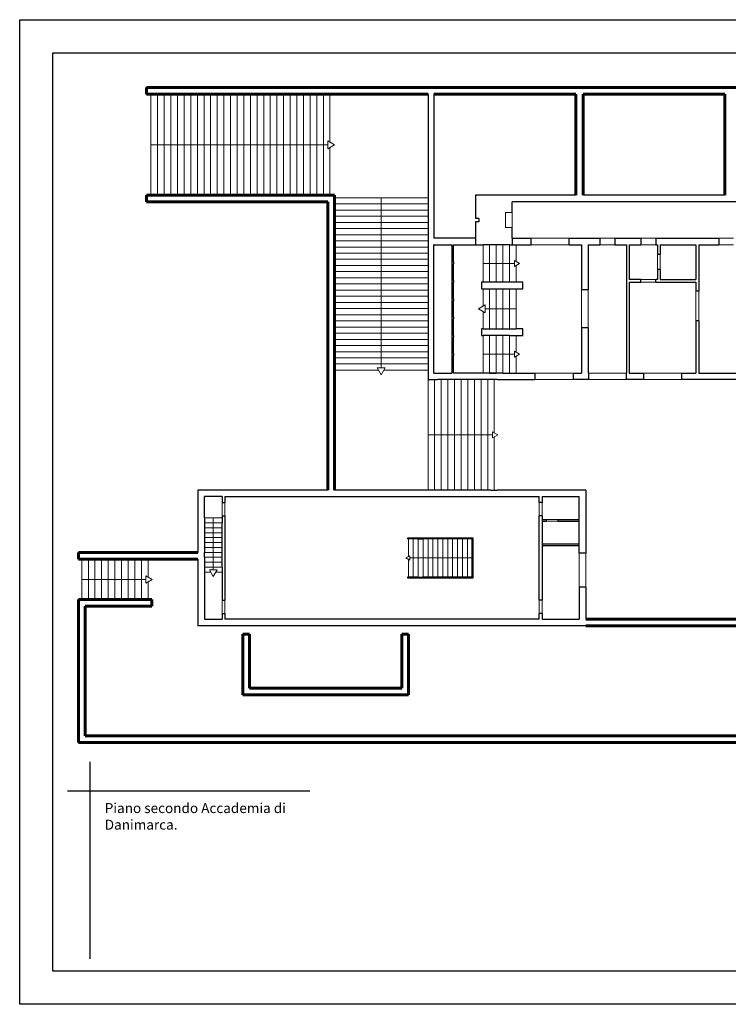
# Model space of a CAD drawing. Units: millimetres. Extents: x 21144 to 21368, y 2330 to 2499.
# Drawn here: x 21205 to 21226, y 2469 to 2499 of the extents above; entities that cross this region are included whole.
import ezdxf

# ---------------------------------------------------------------- set-up
doc = ezdxf.new("R2010")
doc.units = ezdxf.units.MM
for name, color, linetype, lineweight in [('muri esterni', 7, 'Continuous', 60), ('muri interni', 7, 'Continuous', 30), ('porte', 7, 'Continuous', 15), ('scale', 7, 'Continuous', 13)]:
    doc.layers.add(name, color=color, linetype=linetype, lineweight=lineweight)
doc.styles.get("Standard").update_dxf_attribs({"font": 'txt.shx'})

msp = doc.modelspace()

# ---------------------------------------------------------------- linework, layer by layer
for p, q in [((21204.562, 2499.064), (21246.562, 2499.064)), ((21204.562, 2469.364), (21204.562, 2499.064)), ((21205.562, 2498.064), (21245.562, 2498.064)), ((21205.562, 2470.364), (21205.562, 2498.064)), ((21212.028, 2475.806), (21213.314, 2475.806)), ((21245.562, 2470.364), (21205.562, 2470.364)), ((21246.562, 2469.364), (21204.562, 2469.364))]:
    msp.add_line(p, q)
at = {"lineweight": 30}
for p, q in [((21206.687, 2470.738), (21206.687, 2476.683)), ((21206.004, 2475.806), (21212.028, 2475.806))]:
    msp.add_line(p, q, dxfattribs=at)
at = {"layer": 'muri esterni'}
for p, q in [((21208.388, 2497.017), (21208.388, 2496.817)), ((21208.388, 2497.017), (21216.881, 2497.017)), ((21216.881, 2497.017), (21213.923, 2497.017)), ((21217.131, 2497.017), (21216.881, 2497.017)), ((21242.291, 2497.017), (21217.131, 2497.017)), ((21208.523, 2496.817), (21208.388, 2496.817)), ((21208.723, 2496.817), (21208.523, 2496.817)), ((21208.923, 2496.817), (21208.723, 2496.817)), ((21209.123, 2496.817), (21208.923, 2496.817)), ((21209.323, 2496.817), (21209.123, 2496.817)), ((21209.523, 2496.817), (21209.323, 2496.817)), ((21209.723, 2496.817), (21209.523, 2496.817)), ((21209.923, 2496.817), (21209.723, 2496.817)), ((21210.123, 2496.817), (21209.923, 2496.817)), ((21210.323, 2496.817), (21210.123, 2496.817)), ((21210.523, 2496.817), (21210.323, 2496.817)), ((21210.723, 2496.817), (21210.523, 2496.817)), ((21210.923, 2496.817), (21210.723, 2496.817)), ((21211.123, 2496.817), (21210.923, 2496.817)), ((21211.323, 2496.817), (21211.123, 2496.817)), ((21211.523, 2496.817), (21211.323, 2496.817)), ((21211.723, 2496.817), (21211.523, 2496.817)), ((21211.923, 2496.817), (21211.723, 2496.817)), ((21212.123, 2496.817), (21211.923, 2496.817)), ((21212.323, 2496.817), (21212.123, 2496.817)), ((21212.523, 2496.817), (21212.323, 2496.817)), ((21212.723, 2496.817), (21212.523, 2496.817)), ((21212.923, 2496.817), (21212.723, 2496.817)), ((21213.123, 2496.817), (21212.923, 2496.817)), ((21213.323, 2496.817), (21213.123, 2496.817)), ((21213.523, 2496.817), (21213.323, 2496.817)), ((21213.723, 2496.817), (21213.523, 2496.817)), ((21213.923, 2496.817), (21213.723, 2496.817)), ((21216.881, 2496.817), (21213.923, 2496.817)), ((21221.341, 2496.817), (21217.056, 2496.817)), ((21221.341, 2493.767), (21221.341, 2496.817)), ((21221.566, 2496.817), (21225.841, 2496.817)), ((21221.566, 2493.767), (21221.566, 2496.817)), ((21225.841, 2496.817), (21225.841, 2493.767)), ((21208.388, 2493.767), (21208.388, 2493.567)), ((21208.388, 2493.767), (21208.523, 2493.767)), ((21208.523, 2493.767), (21208.723, 2493.767)), ((21208.723, 2493.767), (21208.923, 2493.767)), ((21208.923, 2493.767), (21209.123, 2493.767)), ((21209.123, 2493.767), (21209.323, 2493.767)), ((21209.323, 2493.767), (21209.523, 2493.767)), ((21209.523, 2493.767), (21209.723, 2493.767)), ((21209.723, 2493.767), (21209.923, 2493.767)), ((21209.923, 2493.767), (21210.123, 2493.767)), ((21210.123, 2493.767), (21210.323, 2493.767)), ((21210.323, 2493.767), (21210.523, 2493.767)), ((21210.523, 2493.767), (21210.723, 2493.767)), ((21210.723, 2493.767), (21210.923, 2493.767)), ((21210.923, 2493.767), (21211.123, 2493.767)), ((21211.123, 2493.767), (21211.323, 2493.767)), ((21211.323, 2493.767), (21211.523, 2493.767)), ((21211.523, 2493.767), (21211.723, 2493.767)), ((21211.723, 2493.767), (21211.923, 2493.767)), ((21211.923, 2493.767), (21212.123, 2493.767)), ((21212.123, 2493.767), (21212.323, 2493.767)), ((21212.323, 2493.767), (21212.523, 2493.767)), ((21212.523, 2493.767), (21212.723, 2493.767)), ((21212.723, 2493.767), (21212.923, 2493.767)), ((21212.923, 2493.767), (21213.123, 2493.767)), ((21213.123, 2493.767), (21213.323, 2493.767)), ((21213.323, 2493.767), (21213.856, 2493.767)), ((21213.856, 2493.767), (21213.723, 2493.767)), ((21213.723, 2493.767), (21213.923, 2493.767)), ((21213.923, 2493.767), (21213.856, 2493.767)), ((21214.056, 2493.767), (21213.923, 2493.767)), ((21214.056, 2493.767), (21214.056, 2493.693)), ((21214.056, 2493.567), (21214.056, 2493.693)), ((21214.056, 2493.693), (21214.056, 2493.567)), ((21213.856, 2493.567), (21208.388, 2493.567)), ((21213.856, 2488.207), (21213.856, 2493.567)), ((21214.056, 2493.567), (21214.056, 2493.507)), ((21214.056, 2493.507), (21214.056, 2493.322)), ((21214.056, 2493.322), (21214.056, 2493.136)), ((21214.056, 2493.136), (21214.056, 2492.95)), ((21214.056, 2492.95), (21214.056, 2492.764)), ((21214.056, 2492.764), (21214.056, 2492.579)), ((21214.056, 2492.579), (21214.056, 2492.393)), ((21214.056, 2492.393), (21214.056, 2492.207)), ((21214.056, 2492.207), (21214.056, 2492.022)), ((21214.056, 2492.022), (21214.056, 2491.836)), ((21214.056, 2491.836), (21214.056, 2491.65)), ((21214.056, 2491.65), (21214.056, 2491.464)), ((21214.056, 2491.464), (21214.056, 2491.279)), ((21214.056, 2491.279), (21214.056, 2491.093)), ((21214.056, 2491.093), (21214.056, 2490.907)), ((21214.056, 2490.907), (21214.056, 2490.722)), ((21214.056, 2490.722), (21214.056, 2490.536)), ((21214.056, 2490.536), (21214.056, 2490.35)), ((21214.056, 2490.35), (21214.056, 2490.164)), ((21214.056, 2490.164), (21214.056, 2489.979)), ((21214.056, 2489.979), (21214.056, 2489.793)), ((21214.056, 2489.793), (21214.056, 2489.607)), ((21214.056, 2489.607), (21214.056, 2489.422)), ((21214.056, 2489.422), (21214.056, 2489.236)), ((21214.056, 2489.236), (21214.056, 2489.05)), ((21214.056, 2489.05), (21214.056, 2488.864)), ((21214.056, 2488.864), (21214.056, 2488.679)), ((21214.056, 2488.679), (21214.056, 2488.493)), ((21214.056, 2488.207), (21214.056, 2488.493)), ((21213.856, 2484.877), (21213.856, 2488.207)), ((21214.056, 2488.207), (21214.056, 2484.877)), ((21209.941, 2482.988), (21206.341, 2482.988)), ((21206.341, 2482.988), (21206.341, 2482.788)), ((21206.341, 2482.788), (21206.433, 2482.788)), ((21206.633, 2482.788), (21206.433, 2482.788)), ((21206.833, 2482.788), (21206.633, 2482.788)), ((21207.033, 2482.788), (21206.833, 2482.788)), ((21207.233, 2482.788), (21207.033, 2482.788)), ((21207.433, 2482.788), (21207.233, 2482.788)), ((21207.633, 2482.788), (21207.433, 2482.788)), ((21207.833, 2482.788), (21207.633, 2482.788)), ((21208.033, 2482.788), (21207.833, 2482.788)), ((21208.233, 2482.788), (21208.033, 2482.788)), ((21208.433, 2482.788), (21208.233, 2482.788)), ((21208.433, 2482.788), (21209.941, 2482.788)), ((21206.341, 2481.573), (21206.341, 2481.073)), ((21206.341, 2481.573), (21206.433, 2481.573)), ((21206.433, 2481.573), (21206.633, 2481.573)), ((21206.633, 2481.573), (21206.833, 2481.573)), ((21206.833, 2481.573), (21207.033, 2481.573)), ((21207.033, 2481.573), (21207.233, 2481.573)), ((21207.233, 2481.573), (21207.433, 2481.573)), ((21207.433, 2481.573), (21207.633, 2481.573)), ((21207.633, 2481.573), (21207.833, 2481.573)), ((21207.833, 2481.573), (21208.033, 2481.573)), ((21208.033, 2481.573), (21208.233, 2481.573)), ((21208.233, 2481.573), (21208.433, 2481.573)), ((21208.548, 2481.573), (21208.433, 2481.573)), ((21208.548, 2481.573), (21208.548, 2481.373)), ((21206.541, 2481.373), (21206.541, 2477.463)), ((21206.541, 2481.373), (21208.548, 2481.373)), ((21206.341, 2477.263), (21206.341, 2481.073)), ((21231.491, 2480.977), (21221.641, 2480.977)), ((21221.641, 2480.777), (21231.491, 2480.777)), ((21211.291, 2480.527), (21211.491, 2480.527)), ((21211.291, 2478.702), (21211.291, 2480.527)), ((21211.491, 2478.902), (21211.491, 2480.527)), ((21216.091, 2480.527), (21216.291, 2480.527)), ((21216.091, 2480.527), (21216.091, 2478.902)), ((21216.291, 2480.527), (21216.291, 2478.702)), ((21211.491, 2478.902), (21216.091, 2478.902)), ((21211.291, 2478.702), (21216.291, 2478.702)), ((21228.038, 2477.463), (21206.541, 2477.463)), ((21228.238, 2477.263), (21206.341, 2477.263))]:
    msp.add_line(p, q, dxfattribs=at)
at = {"layer": 'muri interni'}
for p, q in [((21213.923, 2497.017), (21208.388, 2497.017)), ((21216.881, 2496.817), (21216.881, 2496.701)), ((21216.881, 2496.701), (21216.881, 2496.608)), ((21216.881, 2496.608), (21216.881, 2496.566)), ((21217.056, 2496.817), (21217.056, 2492.477)), ((21216.881, 2496.566), (21216.881, 2496.565)), ((21216.881, 2496.565), (21216.881, 2496.554)), ((21216.881, 2496.554), (21216.881, 2496.473)), ((21216.881, 2496.473), (21216.881, 2496.464)), ((21216.881, 2496.464), (21216.881, 2496.452)), ((21216.881, 2496.452), (21216.881, 2496.447)), ((21216.881, 2496.447), (21216.881, 2496.436)), ((21216.881, 2496.436), (21216.881, 2496.355)), ((21216.881, 2496.355), (21216.881, 2496.345)), ((21216.881, 2496.345), (21216.881, 2496.334)), ((21216.881, 2496.334), (21216.881, 2496.329)), ((21216.881, 2496.329), (21216.881, 2496.324)), ((21216.881, 2496.324), (21216.881, 2496.296)), ((21216.881, 2496.296), (21216.881, 2496.295)), ((21216.881, 2496.295), (21216.881, 2496.232)), ((21216.881, 2496.232), (21216.881, 2496.189)), ((21216.881, 2496.189), (21216.881, 2496.189)), ((21216.881, 2496.189), (21216.881, 2496.183)), ((21216.881, 2496.183), (21216.881, 2496.183)), ((21216.881, 2496.183), (21216.881, 2496.182)), ((21216.881, 2496.182), (21216.881, 2496.18)), ((21216.881, 2496.18), (21216.881, 2496.171)), ((21216.881, 2496.171), (21216.881, 2496.035)), ((21216.881, 2496.035), (21216.881, 2496.025)), ((21216.881, 2496.025), (21216.881, 2496.024)), ((21216.881, 2496.024), (21216.881, 2496.023)), ((21216.881, 2496.023), (21216.881, 2495.922)), ((21216.881, 2495.922), (21216.881, 2495.912)), ((21216.881, 2495.912), (21216.881, 2495.91)), ((21216.881, 2495.91), (21216.881, 2495.901)), ((21216.881, 2495.901), (21216.881, 2495.9)), ((21216.881, 2495.9), (21216.881, 2495.844)), ((21216.881, 2495.844), (21216.881, 2495.821)), ((21216.881, 2495.821), (21216.881, 2495.798)), ((21216.881, 2495.798), (21216.881, 2495.74)), ((21216.881, 2495.74), (21216.881, 2495.739)), ((21216.881, 2495.739), (21216.881, 2495.733)), ((21216.881, 2495.733), (21216.881, 2495.732)), ((21216.881, 2495.732), (21216.881, 2495.731)), ((21216.881, 2495.731), (21216.881, 2495.654)), ((21216.881, 2495.654), (21216.881, 2495.653)), ((21216.881, 2495.653), (21216.881, 2495.65)), ((21216.881, 2495.65), (21216.881, 2495.621)), ((21216.881, 2495.621), (21216.881, 2495.621)), ((21216.881, 2495.621), (21216.881, 2495.557)), ((21216.881, 2495.557), (21216.881, 2495.515)), ((21216.881, 2495.515), (21216.881, 2495.514)), ((21216.881, 2495.514), (21216.881, 2495.438)), ((21216.881, 2495.438), (21216.881, 2495.437)), ((21216.881, 2495.437), (21216.881, 2495.435)), ((21216.881, 2495.437), (21216.881, 2495.437)), ((21216.881, 2495.435), (21216.881, 2495.425)), ((21216.881, 2495.425), (21216.881, 2495.29)), ((21216.881, 2495.29), (21216.881, 2495.279)), ((21216.881, 2495.279), (21216.881, 2495.278)), ((21216.881, 2495.278), (21216.881, 2495.277)), ((21216.881, 2495.277), (21216.881, 2495.2)), ((21216.881, 2495.2), (21216.881, 2495.199)), ((21216.881, 2495.199), (21216.881, 2495.123)), ((21216.881, 2495.123), (21216.881, 2495.123)), ((21216.881, 2495.123), (21216.881, 2495.122)), ((21216.881, 2495.122), (21216.881, 2495.12)), ((21216.881, 2495.12), (21216.881, 2495.111)), ((21216.881, 2495.111), (21216.881, 2494.975)), ((21216.881, 2494.975), (21216.881, 2494.967)), ((21216.881, 2494.967), (21216.881, 2494.938)), ((21216.881, 2494.938), (21216.881, 2494.937)), ((21216.881, 2494.937), (21216.881, 2494.874)), ((21216.881, 2494.874), (21216.881, 2494.831)), ((21216.881, 2494.831), (21216.881, 2494.831)), ((21216.881, 2494.831), (21216.881, 2494.823)), ((21216.881, 2494.823), (21216.881, 2494.822)), ((21216.881, 2494.822), (21216.881, 2494.818)), ((21216.881, 2494.818), (21216.881, 2494.779)), ((21216.881, 2494.779), (21216.881, 2494.744)), ((21216.881, 2494.744), (21216.881, 2494.743)), ((21216.881, 2494.743), (21216.881, 2494.701)), ((21216.881, 2494.701), (21216.881, 2494.698)), ((21216.881, 2494.698), (21216.881, 2494.698)), ((21216.881, 2494.698), (21216.881, 2494.691)), ((21216.881, 2494.691), (21216.881, 2494.69)), ((21216.881, 2494.69), (21216.881, 2494.689)), ((21216.881, 2494.689), (21216.881, 2494.612)), ((21216.881, 2494.612), (21216.881, 2494.611)), ((21216.881, 2494.611), (21216.881, 2494.604)), ((21216.881, 2494.604), (21216.881, 2494.603)), ((21216.881, 2494.603), (21216.881, 2494.546)), ((21216.881, 2494.546), (21216.881, 2494.524)), ((21216.881, 2494.524), (21216.881, 2494.5)), ((21216.881, 2494.5), (21216.881, 2494.443)), ((21216.881, 2494.443), (21216.881, 2494.442)), ((21216.881, 2494.442), (21216.881, 2494.438)), ((21216.881, 2494.438), (21216.881, 2494.409)), ((21216.881, 2494.409), (21216.881, 2494.409)), ((21216.881, 2494.409), (21216.881, 2494.345)), ((21216.881, 2494.345), (21216.881, 2494.303)), ((21216.881, 2494.303), (21216.881, 2494.302)), ((21216.881, 2494.302), (21216.881, 2494.295)), ((21216.881, 2494.295), (21216.881, 2494.293)), ((21216.881, 2494.293), (21216.881, 2494.289)), ((21216.881, 2494.289), (21216.881, 2494.15)), ((21216.881, 2494.15), (21216.881, 2494.146)), ((21216.881, 2494.146), (21216.881, 2494.133)), ((21216.881, 2494.133), (21216.881, 2494.052)), ((21216.881, 2494.052), (21216.881, 2494.043)), ((21216.881, 2494.043), (21216.881, 2494.031)), ((21216.881, 2494.031), (21216.881, 2494.026)), ((21216.881, 2494.026), (21216.881, 2494.022)), ((21216.881, 2494.022), (21216.881, 2493.993)), ((21216.881, 2493.993), (21216.881, 2493.992)), ((21216.881, 2493.992), (21216.881, 2493.929)), ((21216.881, 2493.929), (21216.881, 2493.887)), ((21216.881, 2493.887), (21216.881, 2493.886)), ((21216.881, 2493.886), (21216.881, 2493.693)), ((21216.881, 2493.693), (21216.881, 2493.507)), ((21218.316, 2493.767), (21218.316, 2493.072)), ((21219.416, 2493.767), (21218.316, 2493.767)), ((21221.341, 2493.767), (21219.416, 2493.767)), ((21225.841, 2493.767), (21221.566, 2493.767)), ((21216.881, 2493.507), (21216.881, 2493.322)), ((21216.881, 2493.322), (21216.881, 2493.136)), ((21226.991, 2493.567), (21219.416, 2493.567)), ((21219.416, 2493.247), (21219.416, 2493.567)), ((21216.881, 2493.136), (21216.881, 2492.95)), ((21218.416, 2493.072), (21218.316, 2493.072)), ((21218.416, 2493.072), (21218.416, 2492.972)), ((21216.881, 2492.95), (21216.881, 2492.764)), ((21216.881, 2492.764), (21216.881, 2492.579)), ((21218.416, 2492.972), (21218.316, 2492.972)), ((21218.316, 2492.972), (21218.316, 2492.477)), ((21219.416, 2492.477), (21219.416, 2492.797)), ((21216.881, 2492.579), (21216.881, 2492.477)), ((21216.881, 2492.477), (21216.881, 2492.393)), ((21218.316, 2492.477), (21217.056, 2492.477)), ((21218.316, 2492.477), (21218.316, 2492.277)), ((21219.416, 2492.477), (21219.416, 2492.277)), ((21219.416, 2492.477), (21219.991, 2492.477)), ((21219.991, 2492.277), (21219.991, 2492.477)), ((21221.141, 2492.277), (21221.141, 2492.477)), ((21221.141, 2492.477), (21222.066, 2492.477)), ((21222.066, 2492.477), (21222.066, 2492.277)), ((21222.516, 2492.477), (21223.301, 2492.477)), ((21222.516, 2492.477), (21222.516, 2492.277)), ((21223.301, 2492.477), (21223.301, 2492.277)), ((21223.751, 2492.477), (21225.651, 2492.477)), ((21223.751, 2492.477), (21223.751, 2492.277)), ((21225.651, 2492.477), (21225.651, 2492.277)), ((21216.881, 2492.393), (21216.881, 2492.277)), ((21216.881, 2492.277), (21216.881, 2492.207)), ((21216.881, 2492.207), (21216.881, 2492.022)), ((21217.053, 2488.407), (21217.053, 2492.277)), ((21217.081, 2492.277), (21217.056, 2492.277)), ((21217.081, 2492.277), (21217.601, 2492.277)), ((21217.601, 2492.277), (21217.601, 2492.252)), ((21217.601, 2492.252), (21217.601, 2491.75)), ((21217.646, 2492.252), (21217.646, 2492.277)), ((21217.646, 2492.277), (21218.316, 2492.277)), ((21217.646, 2491.75), (21217.646, 2492.252)), ((21218.316, 2492.277), (21218.541, 2492.277)), ((21218.741, 2492.277), (21218.541, 2492.277)), ((21218.941, 2492.277), (21218.741, 2492.277)), ((21219.141, 2492.277), (21218.941, 2492.277)), ((21219.341, 2492.277), (21219.141, 2492.277)), ((21219.341, 2492.277), (21219.416, 2492.277)), ((21219.416, 2492.277), (21219.991, 2492.277)), ((21221.141, 2492.277), (21221.516, 2492.277)), ((21221.516, 2492.277), (21221.516, 2490.917)), ((21221.716, 2492.277), (21222.066, 2492.277)), ((21221.716, 2492.277), (21221.716, 2490.917)), ((21222.516, 2492.277), (21222.866, 2492.277)), ((21222.866, 2492.277), (21222.866, 2488.407)), ((21222.951, 2492.277), (21223.301, 2492.277)), ((21222.951, 2492.277), (21222.951, 2491.232)), ((21223.751, 2492.277), (21223.801, 2492.277)), ((21223.801, 2492.277), (21223.801, 2491.98)), ((21223.886, 2492.277), (21224.966, 2492.277)), ((21223.886, 2492.277), (21223.886, 2491.98)), ((21224.966, 2492.277), (21224.966, 2491.232)), ((21225.051, 2492.277), (21225.651, 2492.277)), ((21225.051, 2492.277), (21225.051, 2490.877)), ((21216.881, 2492.022), (21216.881, 2491.836)), ((21216.881, 2491.836), (21216.881, 2491.65)), ((21223.886, 2491.98), (21223.801, 2491.98)), ((21216.881, 2491.65), (21216.881, 2491.464)), ((21217.601, 2491.75), (21217.601, 2491.7)), ((21217.601, 2491.7), (21217.601, 2491.197)), ((21217.646, 2491.75), (21217.646, 2491.7)), ((21217.646, 2491.197), (21217.646, 2491.7)), ((21216.881, 2491.464), (21216.881, 2491.279)), ((21216.881, 2491.279), (21216.881, 2491.093)), ((21223.801, 2491.53), (21223.801, 2491.232)), ((21223.886, 2491.53), (21223.801, 2491.53)), ((21223.886, 2491.53), (21223.886, 2491.232)), ((21216.881, 2491.093), (21216.881, 2490.907)), ((21217.601, 2491.197), (21217.601, 2491.147)), ((21217.601, 2491.147), (21217.601, 2490.644)), ((21217.646, 2491.197), (21217.646, 2491.147)), ((21217.646, 2490.644), (21217.646, 2491.147)), ((21218.491, 2491.147), (21218.491, 2490.947)), ((21218.541, 2491.147), (21218.491, 2491.147)), ((21218.491, 2490.947), (21218.541, 2490.947)), ((21218.741, 2491.147), (21218.541, 2491.147)), ((21218.541, 2490.947), (21218.741, 2490.947)), ((21218.941, 2491.147), (21218.741, 2491.147)), ((21218.741, 2490.947), (21218.941, 2490.947)), ((21219.141, 2491.147), (21218.941, 2491.147)), ((21218.941, 2490.947), (21219.141, 2490.947)), ((21219.341, 2491.147), (21219.141, 2491.147)), ((21219.141, 2490.947), (21219.341, 2490.947)), ((21219.741, 2491.147), (21219.341, 2491.147)), ((21219.341, 2490.947), (21219.541, 2490.947)), ((21219.541, 2490.947), (21219.741, 2490.947)), ((21219.741, 2490.947), (21219.741, 2491.147)), ((21223.301, 2491.232), (21222.951, 2491.232)), ((21222.951, 2491.147), (21222.951, 2488.407)), ((21222.951, 2491.147), (21223.301, 2491.147)), ((21223.301, 2491.147), (21223.301, 2491.232)), ((21223.801, 2491.232), (21223.751, 2491.232)), ((21223.751, 2491.147), (21223.751, 2491.232)), ((21223.751, 2491.147), (21224.966, 2491.147)), ((21223.886, 2491.232), (21224.966, 2491.232)), ((21224.966, 2491.147), (21224.966, 2490.877)), ((21216.881, 2490.907), (21216.881, 2490.722)), ((21216.881, 2490.722), (21216.881, 2490.536)), ((21217.601, 2490.644), (21217.601, 2490.594)), ((21217.646, 2490.644), (21217.646, 2490.594)), ((21221.716, 2490.917), (21221.516, 2490.917)), ((21225.051, 2490.877), (21224.966, 2490.877)), ((21216.881, 2490.536), (21216.881, 2490.35)), ((21216.881, 2490.35), (21216.881, 2490.164)), ((21217.601, 2490.594), (21217.601, 2490.091)), ((21217.646, 2490.091), (21217.646, 2490.594)), ((21216.881, 2490.164), (21216.881, 2489.979)), ((21217.601, 2490.091), (21217.601, 2490.041)), ((21217.646, 2490.091), (21217.646, 2490.041)), ((21216.881, 2489.979), (21216.881, 2489.793)), ((21216.881, 2489.793), (21216.881, 2489.607)), ((21217.601, 2490.041), (21217.601, 2489.538)), ((21217.646, 2489.538), (21217.646, 2490.041)), ((21221.516, 2489.767), (21221.516, 2488.407)), ((21221.716, 2489.767), (21221.516, 2489.767)), ((21221.716, 2489.767), (21221.716, 2488.407)), ((21224.966, 2489.977), (21224.966, 2488.407)), ((21225.051, 2489.977), (21224.966, 2489.977)), ((21225.051, 2489.977), (21225.051, 2488.407)), ((21216.881, 2489.607), (21216.881, 2489.422)), ((21217.601, 2489.538), (21217.601, 2489.488)), ((21217.601, 2489.488), (21217.601, 2488.985)), ((21217.646, 2489.538), (21217.646, 2489.488)), ((21217.646, 2488.985), (21217.646, 2489.488)), ((21218.491, 2489.737), (21218.491, 2489.537)), ((21218.541, 2489.737), (21218.491, 2489.737)), ((21218.491, 2489.537), (21218.541, 2489.537)), ((21218.541, 2489.737), (21218.741, 2489.737)), ((21218.741, 2489.537), (21218.541, 2489.537)), ((21218.741, 2489.737), (21218.941, 2489.737)), ((21218.941, 2489.537), (21218.741, 2489.537)), ((21218.941, 2489.737), (21219.141, 2489.737)), ((21219.141, 2489.537), (21218.941, 2489.537)), ((21219.141, 2489.737), (21219.341, 2489.737)), ((21219.341, 2489.537), (21219.141, 2489.537)), ((21219.341, 2489.737), (21219.541, 2489.737)), ((21219.341, 2489.537), (21219.741, 2489.537)), ((21219.741, 2489.737), (21219.541, 2489.737)), ((21219.741, 2489.537), (21219.741, 2489.737)), ((21216.881, 2489.422), (21216.881, 2489.236)), ((21216.881, 2489.236), (21216.881, 2489.05)), ((21216.881, 2489.05), (21216.881, 2488.864)), ((21216.881, 2488.864), (21216.881, 2488.679)), ((21217.601, 2488.985), (21217.601, 2488.935)), ((21217.601, 2488.935), (21217.601, 2488.432)), ((21217.646, 2488.985), (21217.646, 2488.935)), ((21217.646, 2488.432), (21217.646, 2488.935)), ((21216.881, 2488.679), (21216.881, 2488.493)), ((21216.881, 2488.493), (21216.881, 2488.407)), ((21216.881, 2488.407), (21216.881, 2488.207)), ((21217.053, 2488.407), (21217.601, 2488.407)), ((21217.601, 2488.432), (21217.601, 2488.407)), ((21217.646, 2488.407), (21217.646, 2488.432)), ((21218.541, 2488.407), (21217.646, 2488.407)), ((21218.741, 2488.407), (21218.541, 2488.407)), ((21218.941, 2488.407), (21218.741, 2488.407)), ((21218.741, 2488.407), (21218.941, 2488.407)), ((21218.741, 2488.407), (21218.941, 2488.407)), ((21219.141, 2488.407), (21218.941, 2488.407)), ((21219.141, 2488.407), (21219.341, 2488.407)), ((21219.341, 2488.407), (21220.106, 2488.407)), ((21220.106, 2488.407), (21220.106, 2488.207)), ((21221.256, 2488.407), (21221.256, 2488.207)), ((21221.256, 2488.407), (21221.516, 2488.407)), ((21221.716, 2488.407), (21221.726, 2488.407)), ((21221.726, 2488.407), (21221.726, 2488.207)), ((21222.856, 2488.407), (21222.856, 2488.207)), ((21222.856, 2488.407), (21222.866, 2488.407)), ((21222.951, 2488.407), (21223.384, 2488.407)), ((21223.384, 2488.407), (21223.384, 2488.207)), ((21224.534, 2488.407), (21224.534, 2488.207)), ((21224.534, 2488.407), (21224.966, 2488.407)), ((21225.051, 2488.407), (21225.061, 2488.407)), ((21225.061, 2488.407), (21226.211, 2488.407)), ((21216.881, 2488.207), (21217.171, 2488.207)), ((21217.371, 2488.207), (21217.171, 2488.207)), ((21217.571, 2488.207), (21217.371, 2488.207)), ((21217.771, 2488.207), (21217.571, 2488.207)), ((21217.971, 2488.207), (21217.771, 2488.207)), ((21218.171, 2488.207), (21217.971, 2488.207)), ((21218.371, 2488.207), (21218.171, 2488.207)), ((21218.571, 2488.207), (21218.371, 2488.207)), ((21218.771, 2488.207), (21218.571, 2488.207)), ((21218.971, 2488.207), (21218.771, 2488.207)), ((21218.971, 2488.207), (21220.106, 2488.207)), ((21221.726, 2488.207), (21221.256, 2488.207)), ((21223.384, 2488.207), (21222.856, 2488.207)), ((21225.061, 2488.207), (21224.534, 2488.207)), ((21226.211, 2488.207), (21225.061, 2488.207)), ((21213.856, 2484.877), (21209.941, 2484.877)), ((21209.941, 2484.877), (21209.941, 2482.988)), ((21217.171, 2484.877), (21214.056, 2484.877)), ((21217.371, 2484.877), (21217.171, 2484.877)), ((21217.571, 2484.877), (21217.371, 2484.877)), ((21217.771, 2484.877), (21217.571, 2484.877)), ((21217.971, 2484.877), (21217.771, 2484.877)), ((21218.171, 2484.877), (21217.971, 2484.877)), ((21218.371, 2484.877), (21218.171, 2484.877)), ((21218.571, 2484.877), (21218.371, 2484.877)), ((21218.771, 2484.877), (21218.571, 2484.877)), ((21218.771, 2484.877), (21218.971, 2484.877)), ((21221.641, 2484.877), (21218.971, 2484.877)), ((21221.641, 2484.877), (21221.641, 2482.977)), ((21210.666, 2484.677), (21210.141, 2484.677)), ((21210.141, 2484.036), (21210.141, 2484.677)), ((21210.666, 2484.677), (21210.666, 2484.502)), ((21210.666, 2484.502), (21210.751, 2484.502)), ((21210.751, 2484.677), (21210.751, 2484.502)), ((21210.751, 2484.677), (21220.236, 2484.677)), ((21220.236, 2484.502), (21220.236, 2484.677)), ((21220.321, 2484.502), (21220.236, 2484.502)), ((21220.321, 2484.677), (21221.441, 2484.677)), ((21220.321, 2484.677), (21220.321, 2484.502)), ((21221.441, 2483.205), (21221.441, 2484.677)), ((21210.141, 2484.036), (21210.141, 2483.887)), ((21210.141, 2483.887), (21210.141, 2483.739)), ((21210.666, 2484.102), (21210.751, 2484.102)), ((21210.666, 2484.102), (21210.666, 2484.036)), ((21210.666, 2484.036), (21210.666, 2483.887)), ((21210.666, 2483.739), (21210.666, 2483.887)), ((21210.751, 2484.102), (21210.751, 2481.552)), ((21220.236, 2481.552), (21220.236, 2484.102)), ((21220.321, 2484.102), (21220.236, 2484.102)), ((21220.321, 2484.102), (21220.321, 2481.552)), ((21220.321, 2483.991), (21220.445, 2483.991)), ((21220.321, 2483.941), (21220.445, 2483.941)), ((21220.445, 2483.991), (21220.445, 2483.941)), ((21220.795, 2483.991), (21221.441, 2483.991)), ((21220.795, 2483.991), (21220.795, 2483.941)), ((21220.795, 2483.941), (21221.441, 2483.941)), ((21210.141, 2483.739), (21210.141, 2483.591)), ((21210.141, 2483.591), (21210.141, 2483.442)), ((21210.666, 2483.591), (21210.666, 2483.739)), ((21210.666, 2483.442), (21210.666, 2483.591)), ((21210.141, 2483.442), (21210.141, 2483.294)), ((21210.141, 2483.294), (21210.141, 2483.146)), ((21210.666, 2483.294), (21210.666, 2483.442)), ((21210.666, 2483.146), (21210.666, 2483.294)), ((21216.266, 2483.427), (21216.266, 2483.402)), ((21218.241, 2483.427), (21216.266, 2483.427)), ((21216.415, 2483.402), (21216.266, 2483.402)), ((21216.566, 2483.402), (21216.415, 2483.402)), ((21216.566, 2483.402), (21216.711, 2483.402)), ((21216.86, 2483.402), (21216.711, 2483.402)), ((21217.008, 2483.402), (21216.86, 2483.402)), ((21217.156, 2483.402), (21217.008, 2483.402)), ((21217.305, 2483.402), (21217.156, 2483.402)), ((21217.453, 2483.402), (21217.305, 2483.402)), ((21217.601, 2483.402), (21217.453, 2483.402)), ((21217.75, 2483.402), (21217.601, 2483.402)), ((21217.898, 2483.402), (21217.75, 2483.402)), ((21218.046, 2483.402), (21217.898, 2483.402)), ((21218.195, 2483.402), (21218.046, 2483.402)), ((21218.216, 2483.402), (21218.195, 2483.402)), ((21218.216, 2483.402), (21218.216, 2482.861)), ((21218.216, 2482.252), (21218.216, 2483.402)), ((21218.241, 2482.227), (21218.241, 2483.427)), ((21220.321, 2483.255), (21221.441, 2483.255)), ((21210.141, 2483.146), (21210.141, 2482.997)), ((21210.141, 2482.849), (21210.141, 2482.997)), ((21210.666, 2482.997), (21210.666, 2483.146)), ((21210.666, 2482.849), (21210.666, 2482.997)), ((21220.321, 2483.205), (21221.441, 2483.205)), ((21221.441, 2482.977), (21221.441, 2483.205)), ((21221.641, 2482.977), (21221.441, 2482.977)), ((21209.941, 2482.788), (21209.941, 2480.777)), ((21210.141, 2482.849), (21210.141, 2482.701)), ((21210.141, 2482.701), (21210.141, 2482.552)), ((21210.666, 2482.701), (21210.666, 2482.849)), ((21210.666, 2482.552), (21210.666, 2482.701)), ((21218.216, 2482.794), (21218.216, 2482.252)), ((21210.141, 2482.552), (21210.141, 2482.404)), ((21210.141, 2482.404), (21210.141, 2480.977)), ((21210.666, 2482.552), (21210.666, 2482.404)), ((21210.666, 2482.404), (21210.666, 2481.552)), ((21216.415, 2482.252), (21216.266, 2482.252)), ((21216.266, 2482.252), (21216.266, 2482.227)), ((21216.266, 2482.227), (21218.241, 2482.227)), ((21216.566, 2482.252), (21216.415, 2482.252)), ((21216.566, 2482.252), (21216.711, 2482.252)), ((21216.86, 2482.252), (21216.711, 2482.252)), ((21217.008, 2482.252), (21216.86, 2482.252)), ((21217.156, 2482.252), (21217.008, 2482.252)), ((21217.305, 2482.252), (21217.156, 2482.252)), ((21217.453, 2482.252), (21217.305, 2482.252)), ((21217.601, 2482.252), (21217.453, 2482.252)), ((21217.75, 2482.252), (21217.601, 2482.252)), ((21217.898, 2482.252), (21217.75, 2482.252)), ((21218.046, 2482.252), (21217.898, 2482.252)), ((21218.195, 2482.252), (21218.046, 2482.252)), ((21218.216, 2482.252), (21218.195, 2482.252)), ((21221.641, 2481.952), (21221.441, 2481.952)), ((21221.441, 2481.952), (21221.441, 2480.977)), ((21221.641, 2481.952), (21221.641, 2481.027)), ((21210.666, 2481.552), (21210.751, 2481.552)), ((21220.321, 2481.552), (21220.236, 2481.552)), ((21210.666, 2481.152), (21210.751, 2481.152)), ((21210.666, 2481.152), (21210.666, 2480.977)), ((21210.751, 2481.152), (21210.751, 2480.977)), ((21220.236, 2480.977), (21220.236, 2481.152)), ((21220.321, 2481.152), (21220.236, 2481.152)), ((21220.321, 2481.152), (21220.321, 2480.977)), ((21210.141, 2480.977), (21210.666, 2480.977)), ((21220.236, 2480.977), (21210.751, 2480.977)), ((21220.321, 2480.977), (21221.441, 2480.977)), ((21221.641, 2481.027), (21221.641, 2480.977)), ((21221.641, 2480.777), (21209.941, 2480.777))]:
    msp.add_line(p, q, dxfattribs=at)
at = {"layer": 'porte'}
for p, q in [((21219.216, 2492.797), (21219.216, 2493.247)), ((21219.416, 2493.247), (21219.216, 2493.247)), ((21219.416, 2492.797), (21219.416, 2493.247)), ((21219.416, 2492.797), (21219.216, 2492.797)), ((21219.991, 2492.477), (21221.141, 2492.477)), ((21222.066, 2492.477), (21222.516, 2492.477)), ((21223.301, 2492.477), (21223.751, 2492.477)), ((21225.651, 2492.477), (21226.101, 2492.477)), ((21219.991, 2492.277), (21221.141, 2492.277)), ((21222.066, 2492.277), (21222.516, 2492.277)), ((21223.301, 2492.277), (21223.751, 2492.277)), ((21225.651, 2492.277), (21226.101, 2492.277)), ((21223.801, 2491.98), (21223.801, 2491.53)), ((21223.886, 2491.98), (21223.886, 2491.53)), ((21223.751, 2491.232), (21223.301, 2491.232)), ((21223.751, 2491.147), (21223.301, 2491.147)), ((21221.516, 2490.917), (21221.516, 2489.767)), ((21221.716, 2490.917), (21221.716, 2489.767)), ((21224.966, 2490.877), (21224.966, 2489.977)), ((21225.051, 2490.877), (21225.051, 2489.977)), ((21220.106, 2488.407), (21221.256, 2488.407)), ((21221.726, 2488.407), (21222.856, 2488.407)), ((21224.534, 2488.407), (21223.384, 2488.407)), ((21221.256, 2488.207), (21220.106, 2488.207)), ((21221.726, 2488.207), (21222.856, 2488.207)), ((21223.384, 2488.207), (21224.534, 2488.207)), ((21210.666, 2484.102), (21210.666, 2484.502)), ((21210.751, 2484.102), (21210.751, 2484.502)), ((21220.236, 2484.502), (21220.236, 2484.102)), ((21220.321, 2484.502), (21220.321, 2484.102)), ((21220.445, 2483.991), (21220.795, 2483.991)), ((21220.445, 2483.941), (21220.795, 2483.941)), ((21221.441, 2482.852), (21221.441, 2482.977)), ((21221.641, 2482.977), (21221.641, 2481.952)), ((21221.441, 2482.802), (21221.441, 2482.852)), ((21221.441, 2482.802), (21221.441, 2481.952)), ((21210.666, 2481.152), (21210.666, 2481.552)), ((21210.751, 2481.152), (21210.751, 2481.552)), ((21220.236, 2481.552), (21220.236, 2481.152)), ((21220.321, 2481.552), (21220.321, 2481.152))]:
    msp.add_line(p, q, dxfattribs=at)
at = {"layer": 'scale'}
for p, q in [((21208.523, 2496.817), (21208.523, 2493.767)), ((21208.723, 2496.817), (21208.723, 2493.767)), ((21208.923, 2496.817), (21208.923, 2493.767)), ((21209.123, 2496.817), (21209.123, 2493.767)), ((21209.323, 2496.817), (21209.323, 2493.767)), ((21209.523, 2496.817), (21209.523, 2493.767)), ((21209.723, 2496.817), (21209.723, 2493.767)), ((21209.923, 2496.817), (21209.923, 2493.767)), ((21210.123, 2496.817), (21210.123, 2493.767)), ((21210.323, 2496.817), (21210.323, 2493.767)), ((21210.523, 2496.817), (21210.523, 2493.767)), ((21210.723, 2496.817), (21210.723, 2493.767)), ((21210.923, 2496.817), (21210.923, 2493.767)), ((21211.123, 2496.817), (21211.123, 2493.767)), ((21211.323, 2496.817), (21211.323, 2493.767)), ((21211.523, 2496.817), (21211.523, 2493.767)), ((21211.723, 2496.817), (21211.723, 2493.767)), ((21211.923, 2496.817), (21211.923, 2493.767)), ((21212.123, 2496.817), (21212.123, 2493.767)), ((21212.323, 2496.817), (21212.323, 2493.767)), ((21212.523, 2496.817), (21212.523, 2493.767)), ((21212.723, 2496.817), (21212.723, 2493.767)), ((21212.923, 2496.817), (21212.923, 2493.767)), ((21213.123, 2496.817), (21213.123, 2493.767)), ((21213.323, 2496.817), (21213.323, 2493.767)), ((21213.523, 2496.817), (21213.523, 2493.767)), ((21213.723, 2496.817), (21213.723, 2493.767)), ((21213.923, 2496.817), (21213.923, 2495.373)), ((21208.523, 2495.292), (21213.854, 2495.292)), ((21213.923, 2495.212), (21213.923, 2493.767)), ((21216.881, 2493.693), (21214.056, 2493.693)), ((21215.469, 2493.693), (21215.469, 2488.562)), ((21216.881, 2493.507), (21214.056, 2493.507)), ((21216.881, 2493.322), (21214.056, 2493.322)), ((21216.881, 2493.136), (21214.056, 2493.136)), ((21216.881, 2492.95), (21214.056, 2492.95)), ((21216.881, 2492.764), (21214.056, 2492.764)), ((21216.881, 2492.579), (21214.056, 2492.579)), ((21216.881, 2492.393), (21214.056, 2492.393)), ((21216.881, 2492.207), (21214.056, 2492.207)), ((21218.541, 2492.277), (21218.541, 2491.147)), ((21218.741, 2492.277), (21218.741, 2491.147)), ((21218.941, 2492.277), (21218.941, 2491.147)), ((21219.141, 2491.147), (21219.141, 2492.277)), ((21219.341, 2492.277), (21219.341, 2491.147)), ((21219.541, 2492.277), (21219.541, 2491.772)), ((21216.881, 2492.022), (21214.056, 2492.022)), ((21216.881, 2491.836), (21214.056, 2491.836)), ((21216.881, 2491.65), (21214.056, 2491.65)), ((21218.541, 2491.712), (21219.49, 2491.712)), ((21219.541, 2491.653), (21219.541, 2491.147)), ((21216.881, 2491.464), (21214.056, 2491.464)), ((21216.881, 2491.279), (21214.056, 2491.279)), ((21216.881, 2491.093), (21214.056, 2491.093)), ((21218.541, 2490.42), (21218.541, 2490.947)), ((21218.741, 2490.947), (21218.741, 2489.737)), ((21218.941, 2490.947), (21218.941, 2489.737)), ((21219.141, 2490.947), (21219.141, 2489.737)), ((21219.341, 2490.947), (21219.341, 2489.737)), ((21219.541, 2490.947), (21219.541, 2489.737)), ((21216.881, 2490.907), (21214.056, 2490.907)), ((21216.881, 2490.722), (21214.056, 2490.722)), ((21216.881, 2490.536), (21214.056, 2490.536)), ((21216.881, 2490.35), (21214.056, 2490.35)), ((21216.881, 2490.164), (21214.056, 2490.164)), ((21218.541, 2489.737), (21218.541, 2490.264)), ((21219.541, 2490.342), (21218.609, 2490.342)), ((21216.881, 2489.979), (21214.056, 2489.979)), ((21216.881, 2489.793), (21214.056, 2489.793)), ((21216.881, 2489.607), (21214.056, 2489.607)), ((21218.541, 2489.537), (21218.541, 2488.407)), ((21218.741, 2489.537), (21218.741, 2488.407)), ((21218.941, 2489.537), (21218.941, 2488.407)), ((21219.141, 2488.407), (21219.141, 2489.537)), ((21219.341, 2488.407), (21219.341, 2489.537)), ((21219.541, 2489.032), (21219.541, 2489.537)), ((21216.881, 2489.422), (21214.056, 2489.422)), ((21216.881, 2489.236), (21214.056, 2489.236)), ((21216.881, 2489.05), (21214.056, 2489.05)), ((21216.881, 2488.864), (21214.056, 2488.864)), ((21218.541, 2488.972), (21219.49, 2488.972)), ((21219.541, 2488.407), (21219.541, 2488.913)), ((21216.881, 2488.679), (21214.056, 2488.679)), ((21215.389, 2488.493), (21214.056, 2488.493)), ((21216.881, 2488.493), (21215.549, 2488.493)), ((21216.881, 2488.207), (21216.881, 2484.877)), ((21217.081, 2488.207), (21217.081, 2484.877)), ((21217.281, 2488.207), (21217.281, 2484.877)), ((21217.481, 2488.207), (21217.481, 2484.877)), ((21217.681, 2488.207), (21217.681, 2484.877)), ((21217.881, 2488.207), (21217.881, 2484.877)), ((21218.081, 2488.207), (21218.081, 2484.877)), ((21218.281, 2488.207), (21218.281, 2484.877)), ((21218.481, 2488.207), (21218.481, 2484.877)), ((21218.681, 2488.207), (21218.681, 2484.877)), ((21218.881, 2486.602), (21218.881, 2488.207)), ((21216.881, 2486.542), (21218.83, 2486.542)), ((21218.881, 2484.877), (21218.881, 2486.483)), ((21210.666, 2484.036), (21210.141, 2484.036)), ((21210.141, 2483.887), (21210.666, 2483.887)), ((21210.404, 2484.036), (21210.404, 2482.471)), ((21210.666, 2483.739), (21210.141, 2483.739)), ((21210.666, 2483.591), (21210.141, 2483.591)), ((21210.666, 2483.442), (21210.141, 2483.442)), ((21210.666, 2483.294), (21210.141, 2483.294)), ((21216.288, 2482.873), (21216.288, 2483.402)), ((21216.436, 2482.252), (21216.436, 2483.402)), ((21216.585, 2482.252), (21216.585, 2483.402)), ((21216.736, 2482.252), (21216.736, 2483.402)), ((21216.881, 2482.252), (21216.881, 2483.402)), ((21217.03, 2482.252), (21217.03, 2483.402)), ((21217.178, 2482.252), (21217.178, 2483.402)), ((21217.326, 2482.252), (21217.326, 2483.402)), ((21217.475, 2482.252), (21217.475, 2483.402)), ((21217.623, 2482.252), (21217.623, 2483.402)), ((21217.771, 2482.252), (21217.771, 2483.402)), ((21217.92, 2482.252), (21217.92, 2483.402)), ((21218.068, 2482.252), (21218.068, 2483.402)), ((21210.666, 2483.146), (21210.141, 2483.146)), ((21210.666, 2482.997), (21210.141, 2482.997)), ((21206.433, 2481.573), (21206.433, 2482.788)), ((21206.633, 2481.573), (21206.633, 2482.788)), ((21206.833, 2481.573), (21206.833, 2482.788)), ((21207.033, 2481.573), (21207.033, 2482.788)), ((21207.233, 2481.573), (21207.233, 2482.788)), ((21207.433, 2481.573), (21207.433, 2482.788)), ((21207.633, 2481.573), (21207.633, 2482.788)), ((21207.833, 2481.573), (21207.833, 2482.788)), ((21208.033, 2481.573), (21208.033, 2482.788)), ((21208.233, 2481.573), (21208.233, 2482.788)), ((21208.433, 2482.255), (21208.433, 2482.788)), ((21210.666, 2482.849), (21210.141, 2482.849)), ((21210.666, 2482.701), (21210.141, 2482.701)), ((21216.288, 2482.252), (21216.288, 2482.782)), ((21216.328, 2482.827), (21218.216, 2482.827)), ((21210.666, 2482.552), (21210.141, 2482.552)), ((21210.141, 2482.404), (21210.326, 2482.404)), ((21210.482, 2482.404), (21210.666, 2482.404)), ((21206.433, 2482.181), (21208.369, 2482.181)), ((21208.433, 2481.573), (21208.433, 2482.106))]:
    msp.add_line(p, q, dxfattribs=at)
for points in [[(21214.063, 2495.292), (21213.854, 2495.413), (21213.854, 2495.172)], [(21219.645, 2491.712), (21219.49, 2491.802), (21219.49, 2491.623)], [(21218.406, 2490.342), (21218.609, 2490.225), (21218.609, 2490.459)], [(21219.645, 2488.972), (21219.49, 2489.062), (21219.49, 2488.883)], [(21215.469, 2488.354), (21215.589, 2488.562), (21215.349, 2488.562)], [(21218.985, 2486.542), (21218.83, 2486.632), (21218.83, 2486.453)], [(21216.209, 2482.827), (21216.328, 2482.759), (21216.328, 2482.896)], [(21210.404, 2482.269), (21210.521, 2482.471), (21210.287, 2482.471)], [(21208.562, 2482.181), (21208.369, 2482.293), (21208.369, 2482.069)]]:
    msp.add_lwpolyline(points, close=True, dxfattribs=at)

# ---------------------------------------------------------------- texts
at = {"insert": (21207.128, 2475.433), "char_height": 0.3, "width": 6.38666, "attachment_point": 1}
msp.add_mtext('{\\fBankGothic Md BT|b0|i0|c0|p34;Piano secondo Accademia di Danimarca.}', dxfattribs=at)

doc.saveas('drawing.dxf')
